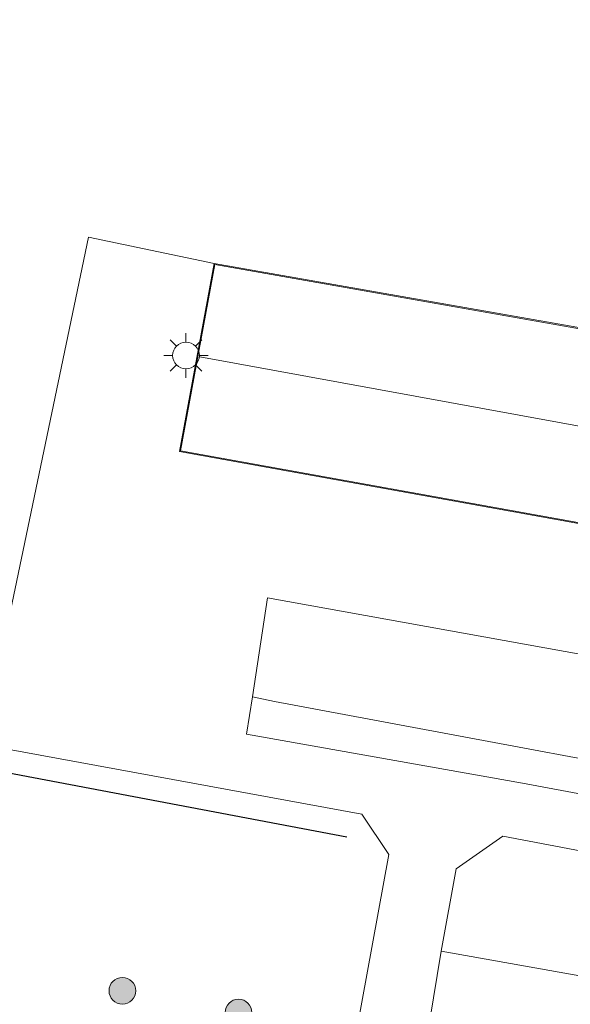
# Model space of a CAD drawing. Units: metres. Extents: x 129994 to 140000, y 393749 to 400000.
# Drawn here: x 130585 to 130616, y 399306 to 399362 of the extents above; entities that cross this region are included whole.
import ezdxf

# ---------------------------------------------------------------- set-up
doc = ezdxf.new("R2010")
doc.units = ezdxf.units.M
doc.layers.get('0').update_dxf_attribs({"lineweight": 25})
for name, color, linetype, lineweight in [('B-ME-GR-BOMENSTRUIKEN-GV-B6', 93, 'Continuous', 18), ('B-ME-GR-BOOM-S-B1', 93, 'Continuous', 18), ('B-ME-IE-GRASLAND-GV-B6', 93, 'Continuous', 18), ('B-ME-IE-MEUBILAIR_WEGMEUBILAIR-LICHTMAST-S-B1', 8, 'Continuous', 18), ('B-ME-KG-KADASTRAAL-DAKRAND-L-B1', 13, 'Continuous', 18), ('B-ME-KG-KADASTRAAL-NOKLIJN-L-B1', 13, 'Continuous', 18), ('B-ME-VH-VERH_SOORT-KLINKERS-GV-B6', 8, 'IE-TERREINAFSCHEIDING-NATUURLIJK-HOUTWAL', 18), ('B-ME-VH-VERH_SOORT-TEGELS-GV-B6', 8, 'Continuous', 18)]:
    doc.layers.add(name, color=color, linetype=linetype, lineweight=lineweight)
doc.layers.add('B-ME-IE-TERREINAFSCHEIDING-HAAG-L-B1', color=10, linetype='Continuous')
doc.linetypes.add('IE-TERREINAFSCHEIDING-NATUURLIJK-HOUTWAL', pattern='A,7,-1.5,[67,NLCS.SHX,S=0.75,R=45,X=0,Y=0],-1.5,7,-1.5,[70,NLCS.SHX,S=0.75,R=0,X=0,Y=0],-1.5', length=20)

# ---------------------------------------------------------------- blocks, each defined once
blk = doc.blocks.new('boom')
h = blk.add_hatch(color=256)
edge = h.paths.add_edge_path()
edge.add_arc((0, 0), 0.75, 0, 360)
blk.add_circle((0, 0), 0.75)
blk = doc.blocks.new('lantaarnpaal')
for p, q in [((0, 0.75), (0, 1.25)), ((-0.884, 0.884), (-0.53, 0.53)), ((0.53, 0.53), (0.884, 0.884)), ((-0.75, 0), (-1.25, 0)), ((0.75, 0), (1.25, 0)), ((-0.53, -0.53), (-0.884, -0.884)), ((0.53, -0.53), (0.884, -0.884)), ((0, -0.75), (0, -1.25))]:
    blk.add_line(p, q)
blk.add_circle((0, 0), 0.75)

msp = doc.modelspace()

# ---------------------------------------------------------------- linework, layer by layer
at = {"layer": 'B-ME-GR-BOMENSTRUIKEN-GV-B6'}
for points in [[(130619.901, 399343.875, 13.561), (130596.345, 399348.016, 13.628), (130589.2881, 399349.4986, 13.616), (130584.74, 399327.613, 13.411), (130579.297, 399325.014, 13.34), (130578.0579, 399325.2758, 13.34), (130576.394, 399327.123, 13.268), (130578.28, 399338.542, 13.365), (130579.185, 399343.943, 13.443), (130580.779, 399353.315, 13.69), (130578.905, 399353.659, 13.61), (130577.345, 399344.168, 13.455), (130576.454, 399338.884, 13.358), (130575.2117, 399331.3637, 13.2895), (130574.3383, 399331.4839, 13.3621), (130575.186, 399338.846, 13.332), (130576.44, 399345.8421, 13.4884), (130576.67, 399347.1433, 13.4921), (130577.5971, 399352.389, 13.5072), (130578.635, 399358.261, 13.524), (130565.94, 399360.62, 13.329), (130564.527, 399360.919, 13.31), (130561.6385, 399361.4806, 13.4069), (130561.102, 399361.714, 13.632)], [(130630.811, 399317.614, 13.675), (130599.741, 399323.418, 13.655), (130598.5, 399323.678, 13.517), (130599.353, 399329.235, 13.452), (130628.197, 399324.04, 13.6)]]:
    msp.add_polyline3d(points, dxfattribs=at)
at = {"layer": 'B-ME-IE-GRASLAND-GV-B6'}
for points in [[(130549.416, 399327.345, 13.269), (130573.92, 399322.721, 13.32), (130604.648, 399317.096, 13.442), (130606.15, 399314.827, 13.47), (130603.723, 399301.519, 13.288), (130571.428, 399307.443, 13.241), (130550.094, 399311.265, 13.241), (130550.753, 399315.442, 13.257), (130547.405, 399316.057, 13.265), (130549.416, 399327.345, 13.269)], [(130651.105, 399313.75, 13.596), (130650.951, 399312.556, 13.635), (130650.86, 399311.887, 13.645), (130613.668, 399318.824, 13.509), (130598.168, 399321.591, 13.438), (130598.5, 399323.678, 13.517), (130599.741, 399323.418, 13.655), (130630.811, 399317.614, 13.675), (130651.105, 399313.75, 13.596)], [(130618.252, 399307.766, 13.344), (130609.098, 399309.39, 13.383), (130609.929, 399314.013, 13.43), (130612.556, 399315.852, 13.458), (130627.245, 399313.065, 13.493)]]:
    msp.add_polyline3d(points, dxfattribs=at)
at = {"layer": 'B-ME-IE-TERREINAFSCHEIDING-HAAG-L-B1'}
msp.add_polyline3d([(130549.621, 399325.678, 13.296), (130578.777, 399320.553, 13.312), (130603.793, 399315.822, 13.34)], dxfattribs=at)
at = {"layer": 'B-ME-KG-KADASTRAAL-DAKRAND-L-B1'}
msp.add_polyline3d([(130594.469, 399337.506, 17.022), (130617.907, 399333.275, 17.022), (130619.843, 399343.834, 17.022), (130596.385, 399347.958, 17.022), (130594.469, 399337.506, 17.022)], dxfattribs=at)
at = {"layer": 'B-ME-KG-KADASTRAAL-NOKLIJN-L-B1'}
msp.add_line((130595.54, 399342.784, 19.411), (130618.736, 399338.536, 19.411), dxfattribs=at)
at = {"layer": 'B-ME-VH-VERH_SOORT-KLINKERS-GV-B6'}
for points in [[(130584.74, 399327.613, 13.411), (130589.2881, 399349.4986, 13.616), (130596.345, 399348.016, 13.628), (130594.411, 399337.466, 13.614), (130617.947, 399333.217, 13.561)], [(130603.723, 399301.519, 13.288), (130606.15, 399314.827, 13.47), (130604.648, 399317.096, 13.442), (130573.92, 399322.721, 13.32), (130549.416, 399327.345, 13.269), (130548.39, 399327.624, 13.308), (130539.193, 399330.294, 13.21), (130536.133, 399327.869, 13.19), (130534.544, 399318.277, 13.246), (130533.363, 399311.151, 13.288), (130529.591, 399311.672, 13.3)], [(130628.197, 399324.04, 13.6), (130599.353, 399329.235, 13.452), (130598.5, 399323.678, 13.517), (130598.168, 399321.591, 13.438), (130613.668, 399318.824, 13.509), (130650.86, 399311.887, 13.645)], [(130627.245, 399313.065, 13.493), (130612.556, 399315.852, 13.458), (130609.929, 399314.013, 13.43), (130609.098, 399309.39, 13.383), (130608.001, 399302.781, 13.34)]]:
    msp.add_polyline3d(points, dxfattribs=at)
at = {"layer": 'B-ME-VH-VERH_SOORT-TEGELS-GV-B6'}
msp.add_polyline3d([(130534.544, 399318.277, 13.246), (130546.347, 399316.224, 13.257), (130547.405, 399316.057, 13.265), (130550.753, 399315.442, 13.257), (130550.094, 399311.265, 13.241), (130571.428, 399307.443, 13.241), (130603.723, 399301.519, 13.288), (130603.616, 399300.84, 13.304), (130604.526, 399300.651, 13.336), (130605.023, 399301.002, 13.336), (130605.57, 399301.122, 13.336), (130606.058, 399301.126, 13.336), (130606.696, 399301.02, 13.336), (130607.916, 399299.14, 13.336), (130610.266, 399300.765, 13.336), (130609.029, 399302.666, 13.336), (130608.696, 399302.431, 13.332), (130608.49, 399302.655, 13.332), (130608.277, 399302.719, 13.332), (130608.001, 399302.781, 13.34), (130609.098, 399309.39, 13.383), (130618.252, 399307.766, 13.344)], dxfattribs=at)

# ---------------------------------------------------------------- block references
at = {"layer": 'B-ME-GR-BOOM-S-B1', "rotation": 90}
for p in [(130591.2, 399307.171, 12.98), (130597.718, 399305.949, 13.323)]:
    msp.add_blockref('boom', p, dxfattribs=at)
at = {"layer": 'B-ME-IE-MEUBILAIR_WEGMEUBILAIR-LICHTMAST-S-B1', "rotation": 90}
msp.add_blockref('lantaarnpaal', (130594.7691, 399342.8528, 19.15), dxfattribs=at)

doc.saveas('drawing.dxf')
